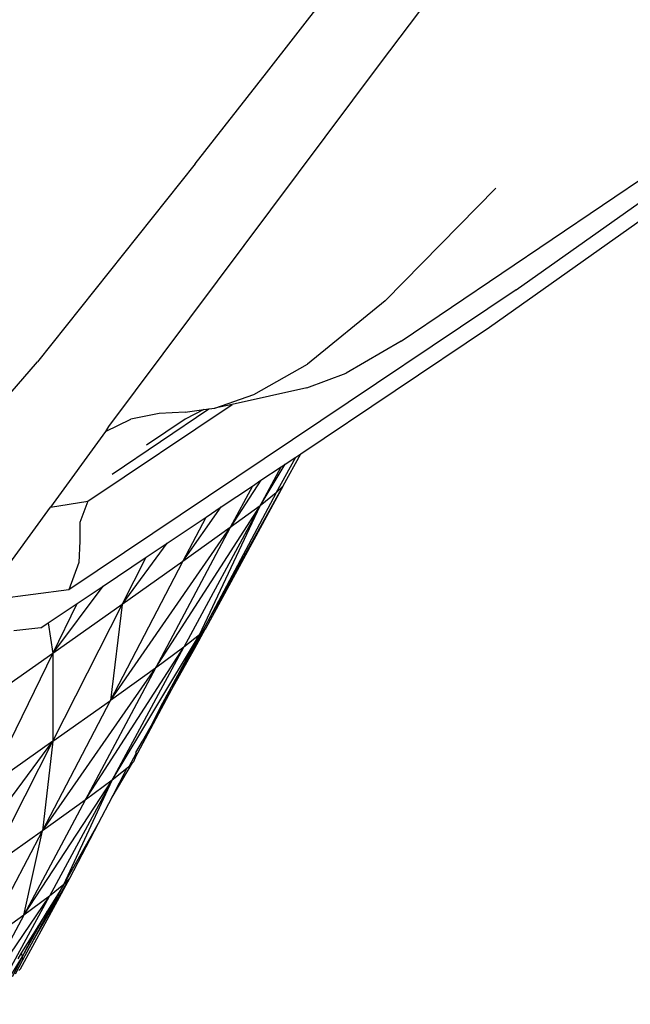
# Model space of a CAD drawing. Extents: x -4833 to 2895, y -3586 to 3447.
# Drawn here: x -5 to 24, y 1314 to 1359 of the extents above; entities that cross this region are included whole.
import ezdxf

# ---------------------------------------------------------------- set-up
doc = ezdxf.new("R2010")
doc.units = 0
doc.layers.get('0').update_dxf_attribs({"linetype": 'CONTINUOUS'})

msp = doc.modelspace()

# ---------------------------------------------------------------- linework, layer by layer
for p, q in [((18.28, 1346.716), (300.44, 1546.544)), ((17.053, 1345), (300.219, 1545.505)), ((28.541, 1379.023), (11.993, 1357.068)), ((6.819, 1356.681), (14.57, 1366.654)), ((12.998, 1344.355), (33.074, 1357.922)), ((11.993, 1357.068), (-0.439, 1340.429)), ((3.541, 1352.499), (6.819, 1356.681)), ((3.541, 1352.499), (-3.696, 1343.407)), ((12.272, 1346.21), (17.349, 1351.385)), ((18.28, 1346.716), (-2.262, 1332.927)), ((12.272, 1346.21), (8.703, 1343.297)), ((8.387, 1339.186), (17.053, 1345)), ((12.998, 1344.355), (10.479, 1342.879)), ((-8.137, 1338.293), (-3.696, 1343.407)), ((6.228, 1341.899), (8.703, 1343.297)), ((8.665, 1342.21), (10.479, 1342.879)), ((8.665, 1342.21), (5.233, 1341.451)), ((4.439, 1341.276), (6.228, 1341.899)), ((-1.39, 1337), (5.233, 1341.451)), ((4.171, 1341.241), (4.439, 1341.276)), ((5.233, 1341.451), (4.439, 1341.276)), ((-0.274, 1338.251), (4.171, 1341.241)), ((1.881, 1341.038), (0.585, 1340.773)), ((3.08, 1341.098), (1.881, 1341.038)), ((3.943, 1341.211), (3.08, 1340.776)), ((3.08, 1341.098), (3.943, 1341.211)), ((3.943, 1341.211), (4.171, 1341.241)), ((-0.576, 1340.213), (0.585, 1340.773)), ((-0.439, 1340.429), (-0.576, 1340.213)), ((3.08, 1340.776), (1.309, 1339.58)), ((-0.576, 1340.213), (-3.108, 1336.732)), ((7.267, 1337.385), (8.159, 1339.034)), ((7.582, 1337.705), (8.387, 1339.186)), ((7.672, 1338.707), (8.159, 1339.034)), ((8.159, 1339.034), (8.387, 1339.186)), ((6.521, 1336.792), (7.672, 1338.707)), ((6.521, 1336.792), (7.484, 1338.581)), ((6.563, 1337.964), (7.484, 1338.581)), ((7.484, 1338.581), (7.672, 1338.707)), ((3.845, 1330.97), (7.582, 1337.705)), ((7.582, 1337.705), (4.035, 1331.166)), ((4.736, 1336.738), (6.173, 1337.702)), ((6.563, 1337.964), (5.154, 1335.79)), ((6.173, 1337.702), (5.154, 1335.79)), ((6.173, 1337.702), (6.563, 1337.964)), ((7.582, 1337.705), (7.267, 1337.385)), ((7.267, 1337.385), (3.845, 1330.97)), ((7.267, 1337.385), (6.521, 1336.792)), ((-3.108, 1336.732), (-1.39, 1337)), ((-1.39, 1337), (-1.754, 1336.032)), ((1.721, 1329.333), (6.521, 1336.792)), ((6.521, 1336.792), (3.024, 1330.29)), ((3.734, 1330.857), (6.521, 1336.792)), ((6.521, 1336.792), (5.154, 1335.79)), ((-6.251, 1332.41), (-3.108, 1336.732)), ((2.98, 1334.232), (4.736, 1336.738)), ((4.044, 1336.274), (4.736, 1336.738)), ((-1.754, 1336.032), (-1.762, 1335.162)), ((2.253, 1335.072), (4.044, 1336.274)), ((2.98, 1334.232), (4.044, 1336.274)), ((-0.346, 1327.852), (5.154, 1335.79)), ((5.154, 1335.79), (1.721, 1329.333)), ((5.154, 1335.79), (2.98, 1334.232)), ((-1.762, 1335.162), (-1.798, 1334.19)), ((0.193, 1332.257), (2.253, 1335.072)), ((1.296, 1334.43), (2.253, 1335.072)), ((-1.798, 1334.19), (-2.262, 1332.927)), ((-0.689, 1333.099), (1.296, 1334.43)), ((-0.346, 1327.852), (2.98, 1334.232)), ((0.193, 1332.257), (1.296, 1334.43)), ((2.98, 1334.232), (0.193, 1332.257)), ((-2.262, 1332.927), (-6.251, 1332.41)), ((-3, 1330.009), (-0.689, 1333.099)), ((-1.875, 1332.304), (-0.689, 1333.099)), ((-3.207, 1331.41), (-1.875, 1332.304)), ((-3, 1330.009), (-1.875, 1332.304)), ((0.193, 1332.257), (-3, 1330.009)), ((-2.992, 1325.975), (0.193, 1332.257)), ((0.193, 1332.257), (-0.346, 1327.852)), ((-3.544, 1331.184), (-3.207, 1331.41)), ((-3.207, 1331.41), (-3, 1330.009)), ((-3.544, 1331.184), (-4.783, 1331.042)), ((2.464, 1328.375), (3.845, 1330.97)), ((3.523, 1330.257), (3.995, 1331.125)), ((3.845, 1330.97), (3.734, 1330.857)), ((3.995, 1331.125), (3.845, 1330.97)), ((4.035, 1331.166), (3.995, 1331.125)), ((-0.268, 1324.181), (3.734, 1330.857)), ((3.734, 1330.857), (1.93, 1327.53)), ((3.734, 1330.857), (3.024, 1330.29)), ((-3, 1330.009), (-6.4, 1327.623)), ((-6.024, 1323.841), (-3, 1330.009)), ((-3, 1330.009), (-2.992, 1325.975)), ((-1.508, 1323.269), (3.024, 1330.29)), ((-0.268, 1324.181), (3.024, 1330.29)), ((3.024, 1330.29), (1.721, 1329.333)), ((2.464, 1328.375), (3.523, 1330.257)), ((-3.472, 1321.86), (1.721, 1329.333)), ((1.721, 1329.333), (-1.508, 1323.269)), ((1.721, 1329.333), (-0.346, 1327.852)), ((0.779, 1325.207), (2.464, 1328.375)), ((1.453, 1326.58), (2.464, 1328.375)), ((-3.472, 1321.86), (-0.346, 1327.852)), ((-2.992, 1325.975), (-0.346, 1327.852)), ((1.93, 1327.53), (1.453, 1326.58)), ((1.115, 1325.979), (1.453, 1326.58)), ((-8.869, 1318.047), (-2.992, 1325.975)), ((-2.992, 1325.975), (-6.024, 1323.841)), ((-5.994, 1320.079), (-2.992, 1325.975)), ((-2.992, 1325.975), (-3.472, 1321.86)), ((0.81, 1325.465), (1.115, 1325.979)), ((0.81, 1325.465), (0.812, 1325.403)), ((0.812, 1325.403), (0.486, 1324.805)), ((0.701, 1325.027), (0.656, 1324.98)), ((0.779, 1325.207), (0.701, 1325.027)), ((0.812, 1325.403), (0.779, 1325.207)), ((-0.279, 1323.4), (0.656, 1324.98)), ((-0.279, 1323.4), (0.409, 1324.725)), ((0.409, 1324.725), (-0.268, 1324.181)), ((0.486, 1324.805), (0.409, 1324.725)), ((0.656, 1324.98), (0.486, 1324.805)), ((-4.323, 1317.988), (-0.268, 1324.181)), ((-0.268, 1324.181), (-3.144, 1318.865)), ((-2.489, 1319.386), (-0.268, 1324.181)), ((-0.268, 1324.181), (-1.508, 1323.269)), ((-1.508, 1323.269), (-4.323, 1317.988)), ((-1.508, 1323.269), (-3.472, 1321.86)), ((-0.896, 1322.21), (-0.279, 1323.4)), ((-6.207, 1316.642), (-3.472, 1321.86)), ((-3.472, 1321.86), (-5.994, 1320.079)), ((-4.323, 1317.988), (-3.472, 1321.86)), ((-2.489, 1319.386), (-0.896, 1322.21)), ((-2.21, 1319.679), (-0.896, 1322.21)), ((-4.48, 1315.526), (-2.21, 1319.679)), ((-3.871, 1316.86), (-2.21, 1319.679)), ((-2.21, 1319.679), (-2.489, 1319.386)), ((-3.871, 1316.86), (-2.489, 1319.386)), ((-2.489, 1319.386), (-3.144, 1318.865)), ((-2.489, 1319.386), (-2.907, 1318.716)), ((-6.53, 1313.889), (-3.144, 1318.865)), ((-5.389, 1314.734), (-3.144, 1318.865)), ((-3.144, 1318.865), (-4.323, 1317.988)), ((-2.907, 1318.716), (-3.871, 1316.86)), ((-2.907, 1318.716), (-3.241, 1318.18)), ((-4.323, 1317.988), (-6.53, 1313.889)), ((-4.323, 1317.988), (-6.207, 1316.642)), ((-4.384, 1316.088), (-3.241, 1318.18)), ((-3.241, 1318.18), (-3.658, 1317.511)), ((-3.658, 1317.511), (-4.435, 1316.264)), ((-4.384, 1316.088), (-3.658, 1317.511)), ((-4.375, 1315.938), (-3.871, 1316.86)), ((-5.071, 1314.989), (-4.384, 1316.088)), ((-4.384, 1316.088), (-4.862, 1315.157)), ((-4.435, 1316.264), (-4.611, 1315.982)), ((-4.384, 1316.088), (-4.435, 1316.264)), ((-4.375, 1315.938), (-4.384, 1316.088)), ((-4.708, 1315.291), (-4.375, 1315.938)), ((-4.559, 1315.445), (-4.48, 1315.526))]:
    msp.add_line(p, q)

doc.saveas('drawing.dxf')
